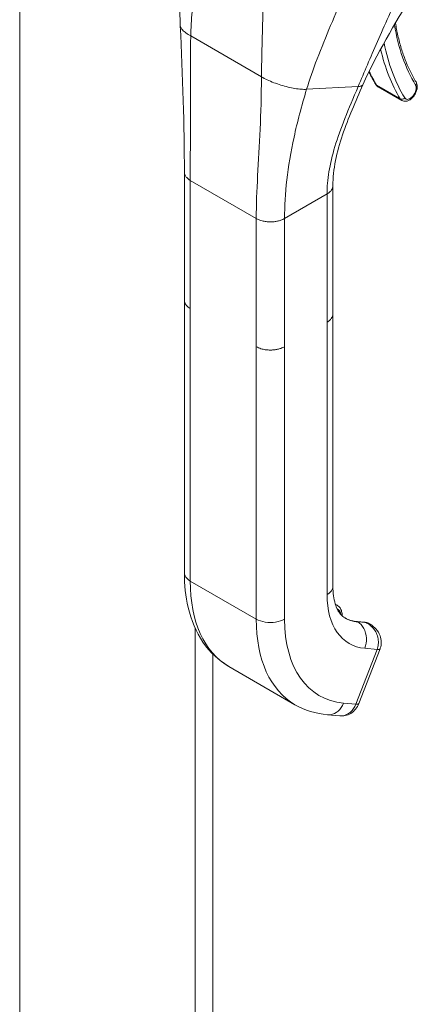
# Model space of a CAD drawing. Units: inches. Extents: x 19 to 395, y 7 to 244.
# Drawn here: x 372 to 373, y 116 to 120 of the extents above; entities that cross this region are included whole.
import ezdxf

# ---------------------------------------------------------------- set-up
doc = ezdxf.new("R2010")
doc.units = ezdxf.units.IN
doc.header["$LTSCALE"] = 24
doc.header["$MEASUREMENT"] = 0
doc.layers.add('Visible (ANSI)', color=7, linetype='Continuous', lineweight=5)
doc.layers.add('Visible Narrow (ANSI)', color=7, linetype='Continuous', lineweight=5)

msp = doc.modelspace()

# ---------------------------------------------------------------- linework, layer by layer
at = {"layer": 'Visible (ANSI)'}
for p, q in [((371.7226, 140.8838), (371.7226, 103.024)), ((372.8923, 119.4193), (372.8923, 119.4193)), ((372.5371, 119.3292), (372.5371, 119.3292)), ((372.9313, 119.3513), (373.0108, 119.3053)), ((372.6364, 119.1254), (372.6364, 119.1254)), ((372.2778, 118.6315), (372.2778, 119.0636)), ((372.7786, 118.5856), (372.7786, 119.0177)), ((372.2778, 118.6315), (372.2778, 118.6315)), ((372.2778, 118.6307), (372.2778, 117.7131)), ((372.7786, 118.5856), (372.7786, 118.5856)), ((372.7786, 118.5848), (372.7786, 117.6672)), ((372.7868, 117.6073), (372.7928, 117.6038)), ((372.8865, 117.5463), (372.859, 117.5488)), ((372.9033, 117.54), (372.8992, 117.5424)), ((372.3147, 117.5256), (372.3147, 102.378)), ((372.866, 117.2725), (372.9376, 117.457)), ((372.428, 117.3972), (372.6507, 117.2686)), ((372.7609, 117.2344), (372.8022, 117.2307)), ((372.8022, 117.2307), (372.8022, 117.2307))]:
    msp.add_line(p, q, dxfattribs=at)
msp.add_ellipse((372.824, 117.2887), major_axis=(0.042, -0.0163), ratio=0.211325, start_param=6.283155, end_param=6.283161, dxfattribs=at)
for points in [[(372.2641, 119.5574), (372.2593, 119.6566), (372.2659, 119.759), (372.2684, 119.8613)], [(373.0486, 119.6642), (372.9864, 119.5632), (372.9261, 119.4623), (372.88, 119.3586)], [(372.2778, 119.0636), (372.2778, 119.2191), (372.2723, 119.388), (372.2641, 119.5574)], [(372.9002, 119.402), (372.9074, 119.387), (372.9152, 119.3726), (372.9236, 119.3589)], [(372.9039, 117.5397), (372.9039, 117.5397), (372.9039, 117.5397), (372.9038, 117.5397)], [(372.7609, 117.2344), (372.7217, 117.2379), (372.6837, 117.2495), (372.6507, 117.2686)]]:
    msp.add_open_spline(points, degree=3, dxfattribs=at)
for points, knots in [([(372.9895, 119.566), (372.9919, 119.5516), (372.9946, 119.5375), (373.0012, 119.509), (373.005, 119.4947), (373.0135, 119.4669), (373.0182, 119.4535), (373.0284, 119.4274), (373.034, 119.4148), (373.0459, 119.3906), (373.0523, 119.379), (373.059, 119.3679)], [2.9641267, 2.9641267, 2.9641267, 2.9641267, 3.0225055, 3.0225055, 3.0849866, 3.0849866, 3.1474678, 3.1474678, 3.2099489, 3.2099489, 3.27243, 3.27243, 3.27243, 3.27243]), ([(372.88, 119.3586), (372.8547, 119.3016), (372.8299, 119.2455), (372.7915, 119.1315), (372.7786, 119.0728), (372.7786, 119.0177)], [0, 0, 0, 0, 0.927516, 0.927516, 1.885965, 1.885965, 1.885965, 1.885965]), ([(372.9236, 119.3589), (372.9239, 119.3583), (372.9243, 119.3577), (372.9252, 119.3565), (372.9257, 119.356), (372.9266, 119.3549), (372.9272, 119.3544), (372.9283, 119.3534), (372.9288, 119.3529), (372.93, 119.352), (372.9306, 119.3516), (372.9313, 119.3513)], [3.27243, 3.27243, 3.27243, 3.27243, 3.3336444, 3.3336444, 3.3948587, 3.3948587, 3.456073, 3.456073, 3.5172873, 3.5172873, 3.5785016, 3.5785016, 3.5785016, 3.5785016]), ([(373.0108, 119.3053), (373.0131, 119.304), (373.0157, 119.3031), (373.0211, 119.3023), (373.024, 119.3024), (373.03, 119.3036), (373.0332, 119.3048), (373.0396, 119.3084), (373.0429, 119.3109), (373.0489, 119.3169), (373.0516, 119.3203), (373.0563, 119.3276), (373.0583, 119.3315), (373.0613, 119.3395), (373.0623, 119.3437), (373.0632, 119.3519), (373.0631, 119.3561), (373.0615, 119.3628), (373.0605, 119.3654), (373.059, 119.3679)], [3.578502, 3.578502, 3.578502, 3.578502, 3.79952, 3.79952, 4.041834, 4.041834, 4.343705, 4.343705, 4.703916, 4.703916, 5.071561, 5.071561, 5.434151, 5.434151, 5.799052, 5.799052, 6.167379, 6.167379, 6.414023, 6.414023, 6.414023, 6.414023]), ([(372.428, 117.3972), (372.3937, 117.417), (372.3636, 117.4455), (372.3175, 117.5134), (372.3008, 117.5533), (372.282, 117.633), (372.2778, 117.6723), (372.2778, 117.7131)], [0, 0, 0, 0, 0.765261, 0.765261, 1.533686, 1.533686, 2.175617, 2.175617, 2.175617, 2.175617]), ([(372.7786, 117.6672), (372.7786, 117.6447), (372.7815, 117.6247), (372.791, 117.5934), (372.7975, 117.5818), (372.809, 117.5681), (372.8139, 117.564), (372.8194, 117.5608)], [0, 0, 0, 0, 0.400322, 0.400322, 0.792014, 0.792014, 1.076292, 1.076292, 1.076292, 1.076292]), ([(372.8099, 117.5678), (372.8099, 117.5681), (372.8099, 117.5684), (372.8099, 117.5735), (372.8093, 117.5782), (372.807, 117.587), (372.8051, 117.5912), (372.8, 117.5985), (372.7967, 117.6016), (372.7928, 117.6038)], [4.6986764, 4.6986764, 4.6986764, 4.6986764, 4.712389, 4.712389, 4.9741884, 4.9741884, 5.2359878, 5.2359878, 5.4977871, 5.4977871, 5.4977871, 5.4977871]), ([(372.819, 117.5611), (372.8213, 117.5597), (372.8238, 117.5585), (372.8287, 117.5562), (372.8313, 117.5551), (372.8365, 117.5533), (372.8392, 117.5524), (372.8446, 117.551), (372.8474, 117.5504), (372.8531, 117.5494), (372.856, 117.549), (372.859, 117.5488)], [2.3561945, 2.3561945, 2.3561945, 2.3561945, 2.4085544, 2.4085544, 2.4609142, 2.4609142, 2.5132741, 2.5132741, 2.565634, 2.565634, 2.6179939, 2.6179939, 2.6179939, 2.6179939]), ([(372.8865, 117.5463), (372.8874, 117.5462), (372.8883, 117.5461), (372.8901, 117.5458), (372.8909, 117.5456), (372.8927, 117.5452), (372.8935, 117.5449), (372.8952, 117.5443), (372.896, 117.544), (372.8977, 117.5432), (372.8985, 117.5428), (372.8992, 117.5424)], [0.5235988, 0.5235988, 0.5235988, 0.5235988, 0.5759587, 0.5759587, 0.6283185, 0.6283185, 0.6806784, 0.6806784, 0.7330383, 0.7330383, 0.7853982, 0.7853982, 0.7853982, 0.7853982]), ([(372.9039, 117.5397), (372.9115, 117.5353), (372.9185, 117.5297), (372.93, 117.5167), (372.9346, 117.5091), (372.9403, 117.494), (372.9417, 117.4863), (372.9417, 117.4721), (372.9405, 117.4652), (372.9381, 117.4582), (372.9378, 117.4576), (372.9376, 117.457)], [0, 0, 0, 0, 0.1170063, 0.1170063, 0.2325498, 0.2325498, 0.3331349, 0.3331349, 0.4234843, 0.4234843, 0.4322541, 0.4322541, 0.4322541, 0.4322541]), ([(372.866, 117.2725), (372.8634, 117.2657), (372.8596, 117.2593), (372.8505, 117.248), (372.8449, 117.2431), (372.8329, 117.2358), (372.8264, 117.2332), (372.814, 117.2305), (372.808, 117.2302), (372.8022, 117.2307)], [0, 0, 0, 0, 0.0973186, 0.0973186, 0.1948557, 0.1948557, 0.287487, 0.287487, 0.3668904, 0.3668904, 0.3668904, 0.3668904])]:
    msp.add_open_spline(points, degree=3, knots=knots, dxfattribs=at)
at = {"layer": 'Visible Narrow (ANSI)'}
for p, q in [((372.5415, 119.5556), (372.5415, 119.5556)), ((372.5415, 119.5542), (372.5415, 119.5542)), ((372.2992, 119.5227), (372.5379, 119.3849)), ((372.9261, 119.3564), (373.0057, 119.3105)), ((372.6898, 119.3429), (372.8637, 119.3522)), ((372.5321, 119.1838), (372.5321, 119.1838)), ((372.6334, 119.1078), (372.6334, 119.1078)), ((372.6343, 119.113), (372.6343, 119.113)), ((372.6255, 119.0551), (372.6255, 119.0551)), ((372.2975, 118.604), (372.2975, 119.0361)), ((372.2975, 119.0361), (372.5202, 118.9075)), ((372.6157, 118.9075), (372.7589, 118.9901)), ((372.7589, 118.5581), (372.7589, 118.9901)), ((372.5202, 118.4754), (372.5202, 118.9075)), ((372.6157, 118.4754), (372.6157, 118.9075)), ((372.2975, 118.604), (372.2975, 117.6855)), ((372.7589, 118.5581), (372.7589, 117.6396)), ((372.5202, 118.4754), (372.5202, 117.557)), ((372.6157, 118.4754), (372.6157, 117.557)), ((372.5202, 117.557), (372.2975, 117.6855)), ((372.8893, 117.5454), (372.8618, 117.5479)), ((372.8618, 117.5479), (372.8623, 117.5476)), ((372.8623, 117.5476), (372.8898, 117.5452)), ((372.8898, 117.5452), (372.8893, 117.5454)), ((372.3739, 117.4389), (372.3739, 102.3512)), ((372.8559, 117.2704), (372.9275, 117.4549)), ((372.8861, 117.4586), (372.9275, 117.4549)), ((372.8145, 117.2741), (372.8559, 117.2704))]:
    msp.add_line(p, q, dxfattribs=at)
for centre, major_axis, ratio, start_param, end_param in [((373.6996, 120.1137), (-0.5118, -0.8865), 0.57735, 5.667729, 5.977114), ((373.6994, 120.1135), (-0.5409, -0.9369), 0.57735, 5.655824, 5.655826), ((373.6996, 120.1137), (-0.5411, -0.9371), 0.57735, 5.705953, 5.977114), ((373.6917, 120.1183), (-0.5467, -0.9469), 0.57735, 5.730701, 5.977114), ((373.6121, 120.1642), (-0.5467, -0.9469), 0.57735, 5.900738, 5.977114), ((372.9332, 119.3647), (-0.00961, -0.00584), 0.77855, 0, 0.402822), ((372.9515, 119.3863), (-0.0202, -0.0351), 0.57735, 5.977114, 6.283185), ((373.039, 119.3358), (-0.0146, -0.0253), 0.57735, 5.977114, 9.118706), ((373.0494, 119.362), (0.00961, 0.00584), 0.77855, 5.115209, 6.283185), ((373.0127, 119.3188), (-0.00961, -0.00584), 0.77855, 0.402822, 1.973621), ((373.0311, 119.3404), (-0.0202, -0.0351), 0.57735, 5.977114, 6.283185), ((372.743, 117.9427), (-0.315, -0.5455), 0.57735, 5.497787, 6.283185), ((373.0134, 117.7866), (-0.18, -0.3117), 0.57735, 5.497787, 6.544985), ((372.7591, 117.5454), (0.0337, 0.0584), 0.57735, 0, 0.154372), ((372.7665, 117.5411), (0.0285, 0.0493), 0.57735, 5.659385, 6.346581), ((372.9657, 117.8141), (-0.315, -0.5455), 0.57735, 5.497787, 6.283185), ((373.0134, 117.7866), (-0.2812, -0.4871), 0.57735, 5.497787, 6.544985), ((372.9652, 117.8144), (-0.1462, -0.2533), 0.57735, 0.001844, 0.261799), ((372.9657, 117.8141), (-0.1462, -0.2533), 0.57735, 0, 0.261799), ((372.8581, 117.5383), (0.0009, 0.0105), 0.788675, 5.932306, 6.283185), ((372.8856, 117.5358), (0.0009, 0.0105), 0.788675, 5.932306, 6.283185), ((372.8655, 117.4839), (0.0337, 0.0584), 0.57735, 0, 0.261799), ((372.7072, 117.7372), (-0.1634, -0.2831), 0.57735, 6.182689, 6.182692), ((372.8956, 117.4732), (0.0419, -0.0163), 0.211303, 5.651315, 6.28301), ((372.8241, 117.2887), (0.0419, -0.0163), 0.211325, 5.651271, 6.283179)]:
    msp.add_ellipse(centre, major_axis=major_axis, ratio=ratio, start_param=start_param, end_param=end_param, dxfattribs=at)
for points, knots in [([(372.2992, 119.5227), (372.2997, 119.5494), (372.3015, 119.5768), (372.3041, 119.6042), (372.3066, 119.6315), (372.31, 119.6589), (372.3136, 119.6854), (372.3172, 119.712), (372.321, 119.7378), (372.3248, 119.7625)], [0, 0, 0, 0, 0.333333, 0.333333, 0.333333, 0.666667, 0.666667, 0.666667, 1, 1, 1, 1]), ([(372.6898, 119.3429), (372.6995, 119.3751), (372.7116, 119.4094), (372.7256, 119.4458), (372.7395, 119.4823), (372.7555, 119.5209), (372.771, 119.5581), (372.7865, 119.5953), (372.8015, 119.6311), (372.8155, 119.6663)], [0, 0, 0, 0, 0.3333333, 0.3333333, 0.3333333, 0.6666667, 0.6666667, 0.6666667, 0.9999999, 0.9999999, 0.9999999, 0.9999999]), ([(372.8637, 119.3522), (372.874, 119.3765), (372.8844, 119.4009), (372.8951, 119.4259), (372.9058, 119.451), (372.9169, 119.4767), (372.9287, 119.5037), (372.9405, 119.5307), (372.9531, 119.559), (372.967, 119.5891), (372.9808, 119.6192), (372.996, 119.6511), (373.0128, 119.6848)], [0, 0, 0, 0, 0.25, 0.25, 0.25, 0.5, 0.5, 0.5, 0.75, 0.75, 0.75, 1, 1, 1, 1]), ([(372.5379, 119.3849), (372.5381, 119.4118), (372.5386, 119.4399), (372.5393, 119.4684), (372.5399, 119.4968), (372.5407, 119.5257), (372.5415, 119.5539), (372.5422, 119.5821), (372.543, 119.6097), (372.5436, 119.6362)], [0, 0, 0, 0, 0.333333, 0.333333, 0.333333, 0.666667, 0.666667, 0.666667, 1, 1, 1, 1]), ([(372.2641, 119.5574), (372.2642, 119.5557), (372.2646, 119.554), (372.2654, 119.5522), (372.2667, 119.5493), (372.2689, 119.5463), (372.2719, 119.543), (372.2748, 119.5398), (372.2787, 119.5365), (372.2833, 119.5331), (372.2879, 119.5296), (372.2932, 119.5262), (372.2992, 119.5227)], [0.4801161, 0.4801161, 0.4801161, 0.4801161, 0.5714286, 0.5714286, 0.5714286, 0.7142857, 0.7142857, 0.7142857, 0.8571429, 0.8571429, 0.8571429, 1, 1, 1, 1]), ([(372.2975, 119.0361), (372.2975, 119.0828), (372.2979, 119.1311), (372.2981, 119.1825), (372.2983, 119.2339), (372.2983, 119.2884), (372.2983, 119.3447), (372.2982, 119.4009), (372.2981, 119.4589), (372.2992, 119.5227)], [0, 0, 0, 0, 0.333333, 0.333333, 0.333333, 0.666667, 0.666667, 0.666667, 1, 1, 1, 1]), ([(372.5202, 118.9075), (372.5202, 118.9542), (372.5222, 119.0015), (372.5249, 119.0515), (372.5276, 119.1015), (372.5308, 119.1542), (372.5332, 119.209), (372.5357, 119.2638), (372.5372, 119.3208), (372.5379, 119.3849)], [0, 0, 0, 0, 0.333333, 0.333333, 0.333333, 0.666667, 0.666667, 0.666667, 1, 1, 1, 1]), ([(372.5379, 119.3849), (372.5439, 119.3814), (372.5505, 119.378), (372.5575, 119.3747), (372.5645, 119.3715), (372.572, 119.3683), (372.5797, 119.3653), (372.5874, 119.3624), (372.5953, 119.3596), (372.6033, 119.3571), (372.6113, 119.3546), (372.6194, 119.3524), (372.6273, 119.3505), (372.6352, 119.3486), (372.643, 119.347), (372.6504, 119.3458), (372.6579, 119.3445), (372.665, 119.3437), (372.6716, 119.3432), (372.6782, 119.3427), (372.6843, 119.3426), (372.6898, 119.3429)], [0, 0, 0, 0, 0.142857, 0.142857, 0.142857, 0.285714, 0.285714, 0.285714, 0.428571, 0.428571, 0.428571, 0.571429, 0.571429, 0.571429, 0.714286, 0.714286, 0.714286, 0.857143, 0.857143, 0.857143, 1, 1, 1, 1]), ([(372.8637, 119.3522), (372.8655, 119.3523), (372.8672, 119.3525), (372.8686, 119.3527), (372.8699, 119.3529), (372.8711, 119.3531), (372.8721, 119.3534), (372.8722, 119.3534), (372.8723, 119.3535), (372.8724, 119.3535), (372.8734, 119.3538), (372.8743, 119.3541), (372.8751, 119.3544), (372.8759, 119.3547), (372.8765, 119.3551), (372.8771, 119.3555), (372.8772, 119.3555), (372.8772, 119.3555), (372.8773, 119.3556), (372.8778, 119.3559), (372.8782, 119.3562), (372.8785, 119.3566), (372.8789, 119.3569), (372.8793, 119.3573), (372.8795, 119.3577), (372.8797, 119.358), (372.8798, 119.3582), (372.8799, 119.3584), (372.88, 119.3585), (372.88, 119.3585), (372.88, 119.3586)], [0, 0, 0, 0, 0.0668777, 0.0668777, 0.0668777, 0.125, 0.125, 0.125, 0.129566, 0.129566, 0.129566, 0.1888385, 0.1888385, 0.1888385, 0.2446155, 0.2446155, 0.2446155, 0.25, 0.25, 0.25, 0.2970571, 0.2970571, 0.2970571, 0.3477663, 0.3477663, 0.3477663, 0.375, 0.375, 0.375, 0.3842692, 0.3842692, 0.3842692, 0.3842692]), ([(372.6157, 118.9075), (372.6157, 118.9489), (372.6182, 118.992), (372.6234, 119.0377), (372.6286, 119.0833), (372.6367, 119.1314), (372.6477, 119.1818), (372.6586, 119.2323), (372.6724, 119.2851), (372.6898, 119.3429)], [0, 0, 0, 0, 0.333333, 0.333333, 0.333333, 0.666667, 0.666667, 0.666667, 1, 1, 1, 1]), ([(372.7589, 118.9901), (372.7589, 119.0136), (372.7609, 119.0387), (372.7653, 119.0653), (372.7696, 119.0919), (372.7763, 119.1201), (372.7854, 119.15), (372.7944, 119.1799), (372.8058, 119.2117), (372.819, 119.2451), (372.8323, 119.2785), (372.8473, 119.3137), (372.8637, 119.3522)], [0, 0, 0, 0, 0.25, 0.25, 0.25, 0.5, 0.5, 0.5, 0.75, 0.75, 0.75, 1, 1, 1, 1]), ([(372.2778, 119.0636), (372.2778, 119.0628), (372.2779, 119.0608), (372.2785, 119.0575), (372.2799, 119.0536), (372.2822, 119.0495), (372.2856, 119.0452), (372.2905, 119.0406), (372.2949, 119.0376), (372.2975, 119.0361)], [0.5515353, 0.5515353, 0.5515353, 0.5515353, 0.6, 0.6666667, 0.7333333, 0.8, 0.8666667, 0.9333333, 1, 1, 1, 1]), ([(372.7589, 118.9901), (372.7607, 118.9912), (372.7639, 118.9933), (372.7678, 118.9964), (372.771, 118.9995), (372.7735, 119.0026), (372.7754, 119.0057), (372.7769, 119.0087), (372.778, 119.0119), (372.7785, 119.0148), (372.7786, 119.0168), (372.7786, 119.0177)], [0, 0, 0, 0, 0.0625, 0.125, 0.1875, 0.25, 0.3125, 0.375, 0.4375, 0.5, 0.5503525, 0.5503525, 0.5503525, 0.5503525]), ([(372.2975, 118.604), (372.2949, 118.6055), (372.2927, 118.607), (372.2908, 118.6085), (372.2889, 118.61), (372.2872, 118.6116), (372.2858, 118.613), (372.2845, 118.6145), (372.2833, 118.616), (372.2824, 118.6174), (372.2814, 118.6188), (372.2806, 118.6202), (372.28, 118.6215), (372.2794, 118.6228), (372.279, 118.6241), (372.2786, 118.6254), (372.2783, 118.6266), (372.278, 118.6278), (372.2779, 118.629), (372.2778, 118.6299), (372.2778, 118.6307), (372.2778, 118.6315)], [0, 0, 0, 0, 0.0666667, 0.0666667, 0.0666667, 0.1333333, 0.1333333, 0.1333333, 0.2, 0.2, 0.2, 0.2666667, 0.2666667, 0.2666667, 0.3333333, 0.3333333, 0.3333333, 0.4, 0.4, 0.4, 0.4484202, 0.4484202, 0.4484202, 0.4484202]), ([(372.7786, 118.5856), (372.7786, 118.5847), (372.7786, 118.5838), (372.7785, 118.583), (372.7784, 118.5819), (372.7782, 118.5808), (372.7779, 118.5798), (372.7776, 118.5787), (372.7773, 118.5777), (372.7768, 118.5767), (372.7764, 118.5756), (372.7759, 118.5746), (372.7753, 118.5736), (372.7748, 118.5726), (372.7741, 118.5716), (372.7734, 118.5705), (372.7726, 118.5695), (372.7718, 118.5685), (372.7708, 118.5674), (372.7699, 118.5664), (372.7689, 118.5654), (372.7677, 118.5643), (372.7665, 118.5633), (372.7652, 118.5622), (372.7637, 118.5612), (372.7623, 118.5601), (372.7607, 118.5591), (372.7589, 118.5581)], [0.4497632, 0.4497632, 0.4497632, 0.4497632, 0.5, 0.5, 0.5, 0.5625, 0.5625, 0.5625, 0.625, 0.625, 0.625, 0.6875, 0.6875, 0.6875, 0.75, 0.75, 0.75, 0.8125, 0.8125, 0.8125, 0.875, 0.875, 0.875, 0.9375, 0.9375, 0.9375, 1, 1, 1, 1]), ([(372.6157, 118.4754), (372.6137, 118.4742), (372.6116, 118.4732), (372.6096, 118.4723), (372.6075, 118.4713), (372.6055, 118.4705), (372.6035, 118.4698), (372.6016, 118.4691), (372.5996, 118.4685), (372.5977, 118.468), (372.5957, 118.4674), (372.5938, 118.4669), (372.592, 118.4665), (372.5901, 118.4661), (372.5882, 118.4658), (372.5864, 118.4655), (372.5845, 118.4652), (372.5827, 118.4649), (372.5809, 118.4647), (372.579, 118.4645), (372.5772, 118.4643), (372.5753, 118.4642), (372.5734, 118.4641), (372.5715, 118.464), (372.5696, 118.464), (372.5676, 118.464), (372.5657, 118.464), (372.5636, 118.4641), (372.5616, 118.4641), (372.5595, 118.4643), (372.5573, 118.4645), (372.5552, 118.4647), (372.5529, 118.4649), (372.5506, 118.4653), (372.5483, 118.4656), (372.5459, 118.4661), (372.5435, 118.4666), (372.541, 118.4672), (372.5385, 118.4678), (372.536, 118.4686), (372.5334, 118.4694), (372.5307, 118.4704), (372.5281, 118.4715), (372.5255, 118.4726), (372.5228, 118.4739), (372.5202, 118.4754)], [0, 0, 0, 0, 0.066667, 0.066667, 0.066667, 0.133333, 0.133333, 0.133333, 0.2, 0.2, 0.2, 0.266667, 0.266667, 0.266667, 0.333333, 0.333333, 0.333333, 0.4, 0.4, 0.4, 0.466667, 0.466667, 0.466667, 0.533333, 0.533333, 0.533333, 0.6, 0.6, 0.6, 0.666667, 0.666667, 0.666667, 0.733333, 0.733333, 0.733333, 0.8, 0.8, 0.8, 0.866667, 0.866667, 0.866667, 0.933333, 0.933333, 0.933333, 1, 1, 1, 1]), ([(372.2975, 117.6855), (372.2892, 117.6903), (372.2801, 117.6995), (372.2778, 117.7097), (372.2778, 117.7131)], [0, 0, 0, 0, 0.3333333, 0.5, 0.5, 0.5, 0.5]), ([(372.7786, 117.6672), (372.7786, 117.6638), (372.7763, 117.6536), (372.7672, 117.6444), (372.7589, 117.6396)], [0.5, 0.5, 0.5, 0.5, 0.6666667, 1, 1, 1, 1]), ([(372.9038, 117.5397), (372.9032, 117.5401), (372.9025, 117.5405), (372.9018, 117.5408), (372.8979, 117.5428), (372.894, 117.544), (372.8898, 117.5452)], [0.8051145, 0.8051145, 0.8051145, 0.8051145, 0.8333333, 0.8333333, 0.8333333, 1, 1, 1, 1]), ([(372.9275, 117.4549), (372.9295, 117.4601), (372.9309, 117.4659), (372.9315, 117.4719), (372.9322, 117.478), (372.9321, 117.4843), (372.931, 117.4907), (372.9299, 117.4971), (372.9279, 117.5035), (372.9251, 117.5094), (372.9224, 117.5153), (372.919, 117.5207), (372.9151, 117.5254), (372.9113, 117.5301), (372.907, 117.5341), (372.9027, 117.5374), (372.8984, 117.5407), (372.8942, 117.5431), (372.8898, 117.5452)], [0.0000011, 0.0000011, 0.0000011, 0.0000011, 0.1666667, 0.1666667, 0.1666667, 0.3333333, 0.3333333, 0.3333333, 0.5, 0.5, 0.5, 0.6666667, 0.6666667, 0.6666667, 0.8333333, 0.8333333, 0.8333333, 1, 1, 1, 1]), ([(372.8145, 117.2741), (372.8104, 117.2633), (372.7976, 117.2444), (372.7763, 117.2344), (372.7639, 117.2341), (372.7609, 117.2344)], [0, 0, 0, 0, 0.3333333, 0.6666667, 0.7760514, 0.7760514, 0.7760514, 0.7760514]), ([(372.8022, 117.2307), (372.8052, 117.2304), (372.8083, 117.2305), (372.8113, 117.2309), (372.8206, 117.2321), (372.8298, 117.2364), (372.8375, 117.2433), (372.8453, 117.2502), (372.8517, 117.2596), (372.8559, 117.2704)], [0.2240438, 0.2240438, 0.2240438, 0.2240438, 0.3333333, 0.3333333, 0.3333333, 0.6666667, 0.6666667, 0.6666667, 1, 1, 1, 1])]:
    msp.add_open_spline(points, degree=3, knots=knots, dxfattribs=at)
for points in [[(372.5202, 118.9075), (372.5228, 118.906), (372.5281, 118.9034), (372.536, 118.9006), (372.5436, 118.8986), (372.5507, 118.8973), (372.5574, 118.8965), (372.5637, 118.8961), (372.5696, 118.896), (372.5753, 118.8962), (372.5809, 118.8967), (372.5864, 118.8975), (372.5919, 118.8985), (372.5976, 118.9), (372.6035, 118.9018), (372.6096, 118.9042), (372.6137, 118.9063), (372.6157, 118.9075)], [(372.6157, 117.557), (372.6074, 117.5521), (372.5863, 117.5451), (372.5497, 117.5451), (372.5286, 117.5521), (372.5202, 117.557)], [(372.8623, 117.5476), (372.8706, 117.5428), (372.885, 117.5274), (372.8942, 117.4933), (372.8903, 117.4693), (372.8861, 117.4586)]]:
    msp.add_open_spline(points, degree=3, dxfattribs=at)

doc.saveas('drawing.dxf')
